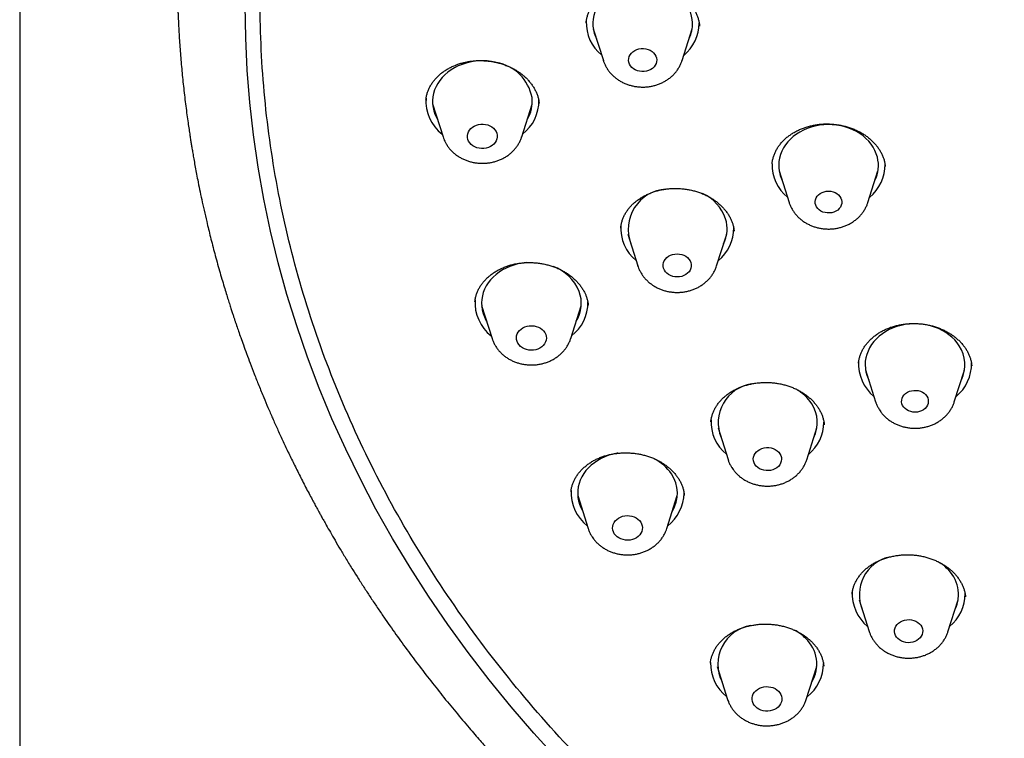
# Model space of a CAD drawing. Units: millimetres. Extents: x 8 to 929, y 12 to 2301.
# Drawn here: x 469 to 498, y 1919 to 1941 of the extents above; entities that cross this region are included whole.
import ezdxf

# ---------------------------------------------------------------- set-up
doc = ezdxf.new("R2010")
doc.units = ezdxf.units.MM

msp = doc.modelspace()

# ---------------------------------------------------------------- linework, layer by layer
at = {"color": 7, "linetype": 'Continuous', "lineweight": 30}
for p, q in [((468.65, 2267.241), (468.65, 1777.549)), ((485.903, 1940.443), (486.205, 1939.486)), ((488.572, 1939.483), (488.877, 1940.439)), ((486.207, 1939.481), (486.205, 1939.486)), ((481.07, 1938.182), (481.383, 1937.193)), ((483.75, 1937.19), (484.066, 1938.178)), ((484.277, 1938.185), (484.275, 1938.216)), ((494.685, 1936.295), (494.685, 1936.3)), ((491.492, 1936.173), (491.794, 1935.217)), ((494.161, 1935.214), (494.466, 1936.169)), ((486.727, 1934.448), (486.727, 1934.443)), ((486.941, 1934.267), (487.244, 1933.311)), ((489.611, 1933.308), (489.916, 1934.263)), ((487.245, 1933.306), (487.244, 1933.311)), ((482.545, 1932.118), (482.858, 1931.129)), ((485.753, 1932.119), (485.751, 1932.128)), ((485.225, 1931.126), (485.54, 1932.114)), ((494.093, 1930.182), (494.395, 1929.225)), ((496.762, 1929.222), (497.067, 1930.178)), ((489.654, 1928.442), (489.957, 1927.485)), ((492.324, 1927.482), (492.629, 1928.438)), ((485.233, 1926.517), (485.232, 1926.512)), ((485.435, 1926.406), (485.748, 1925.417)), ((488.115, 1925.414), (488.43, 1926.402)), ((493.902, 1923.268), (494.204, 1922.311)), ((496.571, 1922.308), (496.876, 1923.264)), ((489.63, 1921.265), (489.943, 1920.275)), ((492.31, 1920.272), (492.625, 1921.261)), ((492.835, 1921.269), (492.835, 1921.274))]:
    msp.add_line(p, q, dxfattribs=at)
at = {"color": 7, "linetype": 'Continuous', "lineweight": 30, "flags": 128}
for points in [[(487.342, 1941.83), (487.259, 1941.825), (487.131, 1941.812), (487.005, 1941.789), (486.882, 1941.758), (486.763, 1941.718), (486.648, 1941.669), (486.538, 1941.613), (486.435, 1941.549), (486.34, 1941.479), (486.251, 1941.401), (486.172, 1941.318), (486.101, 1941.23), (486.04, 1941.137), (485.989, 1941.04), (485.948, 1940.939), (485.918, 1940.837), (485.899, 1940.732), (485.891, 1940.627), (485.894, 1940.521), (485.908, 1940.416), (485.933, 1940.312), (485.969, 1940.21), (485.996, 1940.149)], [(484.831, 1918.476), (484.119, 1919.257), (483.432, 1920.053), (482.771, 1920.864), (482.135, 1921.688), (481.527, 1922.526), (480.945, 1923.377), (480.391, 1924.239), (479.864, 1925.113), (479.366, 1925.999), (478.896, 1926.894), (478.455, 1927.8), (478.043, 1928.714), (477.66, 1929.637), (477.307, 1930.568), (476.983, 1931.506), (476.69, 1932.451), (476.427, 1933.402), (476.195, 1934.358), (475.993, 1935.318), (475.822, 1936.283), (475.682, 1937.251), (475.572, 1938.221), (475.494, 1939.194), (475.447, 1940.168), (475.431, 1941.143)], [(487.813, 1939.508), (487.808, 1939.451), (487.793, 1939.395), (487.766, 1939.342), (487.729, 1939.293), (487.683, 1939.25), (487.629, 1939.214), (487.568, 1939.185), (487.502, 1939.166), (487.434, 1939.155), (487.364, 1939.154), (487.294, 1939.162), (487.228, 1939.179), (487.165, 1939.205), (487.109, 1939.24), (487.061, 1939.281), (487.021, 1939.328), (486.991, 1939.38), (486.973, 1939.435), (486.965, 1939.492), (486.969, 1939.55), (486.985, 1939.605), (487.012, 1939.658), (487.049, 1939.707), (487.095, 1939.75), (487.149, 1939.786), (487.21, 1939.815), (487.275, 1939.835), (487.344, 1939.845), (487.414, 1939.847), (487.483, 1939.838), (487.55, 1939.821), (487.612, 1939.795), (487.669, 1939.761), (487.717, 1939.719), (487.757, 1939.672), (487.786, 1939.62), (487.805, 1939.565), (487.813, 1939.508)], [(482.949, 1939.439), (482.839, 1939.459), (482.711, 1939.474), (482.582, 1939.479), (482.453, 1939.476), (482.325, 1939.463), (482.198, 1939.442), (482.075, 1939.411), (481.955, 1939.372), (481.839, 1939.325), (481.729, 1939.27), (481.626, 1939.207), (481.529, 1939.137), (481.44, 1939.061), (481.359, 1938.978), (481.287, 1938.89), (481.225, 1938.798), (481.172, 1938.701), (481.13, 1938.601), (481.099, 1938.499), (481.078, 1938.394), (481.069, 1938.289), (481.07, 1938.183), (481.083, 1938.078), (481.107, 1937.974), (481.141, 1937.872), (481.186, 1937.773), (481.218, 1937.716)], [(483.015, 1937.243), (483.016, 1937.185), (483.006, 1937.128), (482.986, 1937.072), (482.955, 1937.02), (482.915, 1936.973), (482.866, 1936.931), (482.809, 1936.896), (482.747, 1936.869), (482.68, 1936.85), (482.611, 1936.84), (482.54, 1936.839), (482.47, 1936.847), (482.403, 1936.863), (482.339, 1936.889), (482.281, 1936.922), (482.23, 1936.962), (482.188, 1937.008), (482.154, 1937.059), (482.131, 1937.114), (482.119, 1937.171), (482.117, 1937.228), (482.127, 1937.286), (482.148, 1937.341), (482.178, 1937.393), (482.219, 1937.441), (482.268, 1937.482), (482.324, 1937.517), (482.386, 1937.544), (482.453, 1937.563), (482.522, 1937.574), (482.593, 1937.575), (482.663, 1937.567), (482.731, 1937.55), (482.794, 1937.525), (482.852, 1937.492), (482.903, 1937.451), (482.946, 1937.405), (482.979, 1937.354), (483.002, 1937.3), (483.015, 1937.243)], [(494.448, 1936.581), (494.416, 1936.684), (494.373, 1936.784), (494.321, 1936.88), (494.258, 1936.973), (494.186, 1937.06), (494.105, 1937.143), (494.016, 1937.219), (493.919, 1937.289), (493.815, 1937.352), (493.705, 1937.407), (493.589, 1937.454), (493.469, 1937.493), (493.345, 1937.523), (493.219, 1937.544), (493.091, 1937.557), (492.962, 1937.56), (492.833, 1937.555), (492.705, 1937.54), (492.579, 1937.516), (492.457, 1937.484), (492.338, 1937.443), (492.223, 1937.393), (492.115, 1937.336), (492.013, 1937.272), (491.918, 1937.2), (491.83, 1937.122), (491.752, 1937.039), (491.682, 1936.95), (491.622, 1936.856), (491.572, 1936.759), (491.533, 1936.658), (491.504, 1936.555), (491.486, 1936.45), (491.479, 1936.345), (491.483, 1936.239), (491.499, 1936.134), (491.525, 1936.03), (491.562, 1935.929), (491.584, 1935.88)], [(493.371, 1935.297), (493.379, 1935.242), (493.376, 1935.186), (493.361, 1935.132), (493.335, 1935.08), (493.299, 1935.033), (493.254, 1934.991), (493.2, 1934.956), (493.14, 1934.929), (493.076, 1934.911), (493.009, 1934.902), (492.941, 1934.903), (492.874, 1934.912), (492.809, 1934.931), (492.75, 1934.959), (492.697, 1934.994), (492.653, 1935.037), (492.617, 1935.084), (492.592, 1935.136), (492.579, 1935.191), (492.576, 1935.247), (492.585, 1935.302), (492.606, 1935.355), (492.637, 1935.405), (492.678, 1935.45), (492.727, 1935.488), (492.784, 1935.519), (492.846, 1935.542), (492.912, 1935.555), (492.98, 1935.56), (493.048, 1935.554), (493.114, 1935.54), (493.176, 1935.517), (493.232, 1935.485), (493.281, 1935.446), (493.321, 1935.401), (493.351, 1935.351), (493.371, 1935.297)], [(488.838, 1933.41), (488.849, 1933.354), (488.85, 1933.296), (488.838, 1933.24), (488.816, 1933.186), (488.783, 1933.135), (488.74, 1933.09), (488.688, 1933.051), (488.63, 1933.019), (488.566, 1932.996), (488.498, 1932.982), (488.428, 1932.977), (488.359, 1932.982), (488.291, 1932.996), (488.227, 1933.019), (488.168, 1933.05), (488.116, 1933.089), (488.073, 1933.134), (488.04, 1933.184), (488.017, 1933.238), (488.005, 1933.295), (488.005, 1933.352), (488.016, 1933.409), (488.039, 1933.463), (488.072, 1933.514), (488.115, 1933.559), (488.166, 1933.598), (488.225, 1933.629), (488.289, 1933.652), (488.356, 1933.667), (488.426, 1933.671), (488.496, 1933.667), (488.564, 1933.653), (488.628, 1933.63), (488.687, 1933.599), (488.738, 1933.56), (488.781, 1933.515), (488.815, 1933.464), (488.838, 1933.41)], [(483.885, 1933.409), (483.763, 1933.394), (483.638, 1933.37), (483.515, 1933.337), (483.396, 1933.296), (483.282, 1933.246), (483.174, 1933.189), (483.072, 1933.124), (482.977, 1933.052), (482.89, 1932.974), (482.812, 1932.89), (482.743, 1932.801), (482.683, 1932.707), (482.634, 1932.609), (482.595, 1932.509), (482.566, 1932.406), (482.549, 1932.301), (482.543, 1932.195), (482.547, 1932.09), (482.563, 1931.985), (482.59, 1931.881), (482.627, 1931.78), (482.675, 1931.682), (482.692, 1931.652)], [(496.912, 1930.905), (496.848, 1930.997), (496.774, 1931.084), (496.691, 1931.165), (496.601, 1931.24), (496.502, 1931.309), (496.397, 1931.37), (496.286, 1931.424), (496.17, 1931.47), (496.049, 1931.507), (495.925, 1931.536), (495.798, 1931.556), (495.67, 1931.567), (495.541, 1931.569), (495.412, 1931.561), (495.284, 1931.545), (495.159, 1931.52), (495.037, 1931.486), (494.919, 1931.443), (494.805, 1931.393), (494.698, 1931.334), (494.597, 1931.269), (494.503, 1931.196), (494.417, 1931.117), (494.34, 1931.032), (494.272, 1930.942), (494.214, 1930.848), (494.166, 1930.75), (494.128, 1930.649), (494.101, 1930.545), (494.085, 1930.441), (494.08, 1930.335), (494.086, 1930.229), (494.104, 1930.125), (494.132, 1930.021), (494.171, 1929.92), (494.186, 1929.888)], [(484.472, 1931.25), (484.487, 1931.193), (484.491, 1931.135), (484.484, 1931.078), (484.466, 1931.022), (484.438, 1930.969), (484.4, 1930.92), (484.353, 1930.877), (484.299, 1930.84), (484.238, 1930.811), (484.172, 1930.79), (484.103, 1930.778), (484.032, 1930.774), (483.962, 1930.78), (483.894, 1930.795), (483.829, 1930.818), (483.77, 1930.849), (483.717, 1930.887), (483.672, 1930.932), (483.636, 1930.982), (483.611, 1931.036), (483.595, 1931.092), (483.591, 1931.15), (483.598, 1931.208), (483.616, 1931.264), (483.644, 1931.317), (483.682, 1931.365), (483.729, 1931.409), (483.784, 1931.445), (483.845, 1931.474), (483.91, 1931.496), (483.979, 1931.508), (484.05, 1931.511), (484.12, 1931.506), (484.188, 1931.491), (484.253, 1931.468), (484.313, 1931.437), (484.365, 1931.398), (484.41, 1931.353), (484.446, 1931.304), (484.472, 1931.25)], [(495.936, 1929.39), (495.962, 1929.339), (495.977, 1929.284), (495.98, 1929.229), (495.973, 1929.173), (495.953, 1929.12), (495.923, 1929.07), (495.883, 1929.024), (495.835, 1928.985), (495.779, 1928.953), (495.717, 1928.93), (495.651, 1928.915), (495.583, 1928.91), (495.515, 1928.914), (495.449, 1928.928), (495.387, 1928.95), (495.33, 1928.981), (495.28, 1929.019), (495.239, 1929.063), (495.208, 1929.113), (495.187, 1929.166), (495.177, 1929.222), (495.18, 1929.277), (495.193, 1929.332), (495.218, 1929.384), (495.253, 1929.432), (495.297, 1929.474), (495.35, 1929.51), (495.409, 1929.538), (495.473, 1929.557), (495.54, 1929.567), (495.608, 1929.567), (495.676, 1929.559), (495.74, 1929.541), (495.8, 1929.514), (495.854, 1929.479), (495.899, 1929.438), (495.936, 1929.39)], [(486.646, 1927.681), (486.618, 1927.676), (486.493, 1927.649), (486.371, 1927.614), (486.254, 1927.57), (486.141, 1927.518), (486.035, 1927.459), (485.935, 1927.392), (485.842, 1927.318), (485.758, 1927.239), (485.682, 1927.153), (485.615, 1927.062), (485.559, 1926.968), (485.512, 1926.869), (485.476, 1926.768), (485.451, 1926.664), (485.436, 1926.559), (485.433, 1926.453), (485.441, 1926.348), (485.46, 1926.243), (485.489, 1926.14), (485.53, 1926.04), (485.581, 1925.942), (485.583, 1925.94)], [(491.516, 1927.659), (491.543, 1927.606), (491.559, 1927.55), (491.564, 1927.493), (491.557, 1927.436), (491.538, 1927.38), (491.509, 1927.328), (491.47, 1927.281), (491.422, 1927.239), (491.366, 1927.205), (491.303, 1927.179), (491.237, 1927.161), (491.168, 1927.153), (491.098, 1927.154), (491.029, 1927.164), (490.963, 1927.184), (490.902, 1927.212), (490.848, 1927.248), (490.801, 1927.291), (490.764, 1927.339), (490.737, 1927.392), (490.721, 1927.448), (490.716, 1927.505), (490.723, 1927.562), (490.742, 1927.618), (490.771, 1927.67), (490.81, 1927.717), (490.859, 1927.759), (490.915, 1927.793), (490.977, 1927.819), (491.043, 1927.837), (491.113, 1927.845), (491.183, 1927.844), (491.251, 1927.834), (491.317, 1927.814), (491.378, 1927.786), (491.433, 1927.75), (491.479, 1927.707), (491.516, 1927.659)], [(487.328, 1925.604), (487.356, 1925.551), (487.374, 1925.495), (487.381, 1925.438), (487.377, 1925.38), (487.362, 1925.323), (487.336, 1925.269), (487.301, 1925.22), (487.256, 1925.175), (487.203, 1925.136), (487.144, 1925.105), (487.079, 1925.082), (487.011, 1925.067), (486.94, 1925.062), (486.87, 1925.065), (486.801, 1925.078), (486.735, 1925.099), (486.674, 1925.128), (486.62, 1925.165), (486.573, 1925.208), (486.535, 1925.257), (486.506, 1925.31), (486.488, 1925.366), (486.481, 1925.423), (486.486, 1925.481), (486.501, 1925.537), (486.526, 1925.591), (486.562, 1925.641), (486.607, 1925.686), (486.66, 1925.724), (486.719, 1925.756), (486.784, 1925.779), (486.852, 1925.793), (486.922, 1925.799), (486.993, 1925.796), (487.062, 1925.783), (487.128, 1925.762), (487.189, 1925.733), (487.243, 1925.696), (487.29, 1925.653), (487.328, 1925.604)], [(495.71, 1922.55), (495.751, 1922.503), (495.782, 1922.452), (495.802, 1922.397), (495.811, 1922.34), (495.808, 1922.283), (495.794, 1922.227), (495.769, 1922.173), (495.733, 1922.124), (495.688, 1922.08), (495.635, 1922.043), (495.575, 1922.014), (495.51, 1921.993), (495.442, 1921.981), (495.372, 1921.978), (495.302, 1921.985), (495.235, 1922.001), (495.172, 1922.026), (495.115, 1922.06), (495.065, 1922.1), (495.024, 1922.146), (494.993, 1922.198), (494.973, 1922.253), (494.964, 1922.31), (494.967, 1922.367), (494.981, 1922.423), (495.006, 1922.477), (495.042, 1922.526), (495.087, 1922.57), (495.14, 1922.607), (495.2, 1922.636), (495.265, 1922.657), (495.334, 1922.669), (495.404, 1922.672), (495.473, 1922.665), (495.54, 1922.649), (495.603, 1922.624), (495.661, 1922.59), (495.71, 1922.55)], [(491.474, 1920.523), (491.514, 1920.475), (491.545, 1920.423), (491.566, 1920.368), (491.575, 1920.311), (491.574, 1920.253), (491.562, 1920.196), (491.538, 1920.141), (491.505, 1920.09), (491.463, 1920.044), (491.412, 1920.004), (491.354, 1919.971), (491.29, 1919.946), (491.223, 1919.929), (491.153, 1919.921), (491.082, 1919.922), (491.013, 1919.932), (490.946, 1919.951), (490.884, 1919.979), (490.827, 1920.014), (490.778, 1920.055), (490.738, 1920.103), (490.707, 1920.155), (490.687, 1920.21), (490.677, 1920.267), (490.678, 1920.325), (490.691, 1920.382), (490.714, 1920.437), (490.747, 1920.488), (490.79, 1920.534), (490.841, 1920.574), (490.898, 1920.607), (490.962, 1920.632), (491.03, 1920.649), (491.1, 1920.657), (491.17, 1920.656), (491.24, 1920.646), (491.306, 1920.627), (491.369, 1920.599), (491.425, 1920.564), (491.474, 1920.523)]]:
    msp.add_lwpolyline(points, dxfattribs=at)
at = {"color": 7, "linetype": 'Continuous', "lineweight": 30}
for centre, radius, start, end in [((487.632, 1940.515), 1.263, 5.1589, 73.2223), ((486.947, 1940.62), 1.256, 177.8331, 230.9059), ((487.817, 1940.628), 1.273, 309.2625, 359.3954), ((487.855, 1940.603), 1.035, 333.7774, 1.4264), ((482.758, 1938.124), 1.326, 10.7426, 79.6874), ((482.125, 1938.267), 1.256, 175.8813, 232.3211), ((483.029, 1938.251), 1.039, 328.7338, 6.5958), ((482.992, 1938.276), 1.275, 307.9172, 0.9495), ((493.456, 1936.33), 1.023, 333.6377, 14.1942), ((492.54, 1936.353), 1.261, 178.7332, 230.8195), ((493.411, 1936.354), 1.267, 309.1635, 0.8218), ((488.168, 1934.41), 1.214, 93.9596, 201.0526), ((488.656, 1934.3), 1.299, 19.3218, 66.0162), ((487.981, 1934.441), 1.25, 176.2579, 231.0005), ((488.904, 1934.424), 1.025, 333.6709, 17.3369), ((488.854, 1934.452), 1.274, 309.3048, 0.4018), ((484.238, 1932.033), 1.34, 22.3845, 70.1378), ((484.511, 1932.185), 1.031, 328.6371, 20.314), ((483.606, 1932.206), 1.262, 176.3816, 232.1876), ((484.457, 1932.217), 1.285, 308.1202, 0.2633), ((496.044, 1930.341), 1.035, 333.8688, 33.0533), ((495.13, 1930.355), 1.248, 176.4151, 231.0556), ((496.004, 1930.367), 1.276, 309.3603, 0.8728), ((490.85, 1928.591), 1.189, 98.9234, 201.8731), ((491.342, 1928.429), 1.349, 33.0547, 60.7249), ((491.606, 1928.601), 1.035, 333.8688, 33.0533), ((490.692, 1928.616), 1.25, 177.0541, 231.041), ((491.562, 1928.63), 1.28, 309.3966, 358.9954), ((487.12, 1926.29), 1.367, 33.902, 63.0644), ((487.393, 1926.474), 1.039, 328.7995, 33.8743), ((486.503, 1926.497), 1.269, 177.3056, 232.0418), ((487.35, 1926.504), 1.283, 308.0216, 358.8545), ((495.071, 1923.422), 1.166, 103.5677, 202.6012), ((495.541, 1923.188), 1.432, 46.2938, 58.8849), ((495.821, 1923.429), 1.065, 334.5213, 48.2267), ((494.949, 1923.445), 1.259, 176.8456, 230.8204), ((495.822, 1923.449), 1.266, 309.1355, 0.2499), ((490.824, 1921.334), 1.176, 99.0153, 207.0901), ((491.27, 1921.083), 1.447, 45.333, 61.5879), ((491.564, 1921.336), 1.06, 329.3127, 47.0574), ((490.692, 1921.354), 1.264, 178.5265, 232.1939), ((491.553, 1921.358), 1.275, 307.8729, 359.9187)]:
    msp.add_arc(centre, radius, start, end, dxfattribs=at)
for points, knots in [([(517.714, 1904.479), (516.512, 1904.572), (514.107, 1904.758), (510.549, 1905.337), (507.056, 1906.132), (503.681, 1907.151), (500.442, 1908.374), (497.356, 1909.79), (494.414, 1911.401), (491.636, 1913.195), (489.038, 1915.162), (486.636, 1917.29), (484.446, 1919.566), (482.48, 1921.976), (480.751, 1924.504), (479.269, 1927.136), (478.044, 1929.854), (477.083, 1932.643), (476.392, 1935.485), (475.975, 1938.362), (475.835, 1941.257), (475.973, 1944.152), (476.388, 1947.029), (477.077, 1949.871), (478.036, 1952.659), (479.259, 1955.377), (480.739, 1958.008), (482.467, 1960.536), (484.431, 1962.944), (486.62, 1965.219), (489.02, 1967.346), (491.617, 1969.313), (494.394, 1971.106), (497.334, 1972.715), (500.42, 1974.13), (503.631, 1975.342), (506.95, 1976.344), (510.353, 1977.13), (513.822, 1977.695), (517.335, 1978.034), (520.869, 1978.147), (524.403, 1978.033), (527.916, 1977.692), (531.385, 1977.126), (534.79, 1976.338), (538.108, 1975.335), (541.321, 1974.121), (544.407, 1972.705), (547.349, 1971.095), (550.127, 1969.3), (552.725, 1967.333), (555.127, 1965.205), (557.317, 1962.929), (559.283, 1960.52), (561.012, 1957.991), (562.494, 1955.36), (563.719, 1952.641), (564.68, 1949.853), (565.371, 1947.011), (565.788, 1944.133), (565.928, 1941.238), (565.79, 1938.343), (565.375, 1935.466), (564.686, 1932.624), (563.727, 1929.836), (562.504, 1927.118), (561.024, 1924.487), (559.296, 1921.959), (557.332, 1919.551), (555.143, 1917.276), (552.743, 1915.149), (550.146, 1913.183), (547.369, 1911.39), (544.429, 1909.781), (541.343, 1908.365), (538.105, 1907.143), (534.731, 1906.126), (531.239, 1905.333), (527.681, 1904.755), (525.276, 1904.57), (524.074, 1904.477)], [0, 0, 0, 0, 0.013106, 0.026212, 0.039318, 0.052424, 0.065212, 0.078, 0.090788, 0.103576, 0.116364, 0.129151, 0.141939, 0.154727, 0.167515, 0.180303, 0.193091, 0.205879, 0.218667, 0.231454, 0.244242, 0.25703, 0.269818, 0.282606, 0.295394, 0.308182, 0.32097, 0.333758, 0.346545, 0.359333, 0.372121, 0.384909, 0.397697, 0.410485, 0.423273, 0.436061, 0.448848, 0.461636, 0.474424, 0.487212, 0.5, 0.512788, 0.525576, 0.538364, 0.551152, 0.563939, 0.576727, 0.589515, 0.602303, 0.615091, 0.627879, 0.640667, 0.653455, 0.666242, 0.67903, 0.691818, 0.704606, 0.717394, 0.730182, 0.74297, 0.755758, 0.768546, 0.781333, 0.794121, 0.806909, 0.819697, 0.832485, 0.845273, 0.858061, 0.870849, 0.883636, 0.896424, 0.909212, 0.922, 0.934788, 0.947576, 0.960682, 0.973788, 0.986894, 1, 1, 1, 1]), ([(473.385, 1942.423), (473.384, 1942.364), (473.384, 1942.241), (473.385, 1942.055), (473.387, 1941.863), (473.389, 1941.68), (473.393, 1941.512), (473.396, 1941.377), (473.399, 1941.27), (473.402, 1941.178), (473.405, 1941.087), (473.409, 1940.985), (473.414, 1940.848), (473.422, 1940.673), (473.433, 1940.455), (473.447, 1940.214), (473.464, 1939.959), (473.483, 1939.698), (473.512, 1939.349), (473.553, 1938.91), (473.612, 1938.381), (473.666, 1937.949), (473.711, 1937.625), (473.741, 1937.421), (473.768, 1937.245), (473.791, 1937.098), (473.811, 1936.97), (473.832, 1936.841), (473.857, 1936.693), (473.887, 1936.52), (473.922, 1936.326), (473.961, 1936.116), (474.007, 1935.876), (474.062, 1935.603), (474.126, 1935.298), (474.197, 1934.977), (474.284, 1934.601), (474.389, 1934.168), (474.517, 1933.674), (474.633, 1933.254), (474.729, 1932.922), (474.797, 1932.693), (474.86, 1932.486), (474.916, 1932.304), (474.967, 1932.143), (475.011, 1932.005), (475.05, 1931.887), (475.083, 1931.785), (475.114, 1931.693), (475.144, 1931.604), (475.183, 1931.489), (475.235, 1931.338), (475.302, 1931.145), (475.382, 1930.92), (475.476, 1930.662), (475.586, 1930.37), (475.708, 1930.052), (475.844, 1929.709), (475.982, 1929.373), (476.12, 1929.047), (476.256, 1928.732), (476.401, 1928.406), (476.556, 1928.067), (476.721, 1927.717), (476.897, 1927.355), (477.082, 1926.984), (477.244, 1926.669), (477.373, 1926.423), (477.462, 1926.256), (477.537, 1926.116), (477.598, 1926.004), (477.645, 1925.919), (477.687, 1925.843), (477.735, 1925.756), (477.799, 1925.642), (477.887, 1925.486), (477.999, 1925.289), (478.139, 1925.048), (478.298, 1924.78), (478.476, 1924.485), (478.658, 1924.19), (478.842, 1923.897), (479.023, 1923.614), (479.212, 1923.326), (479.406, 1923.037), (479.655, 1922.67), (479.965, 1922.228), (480.338, 1921.713), (480.721, 1921.204), (481.112, 1920.701), (481.511, 1920.203), (481.848, 1919.796), (482.113, 1919.484), (482.295, 1919.273), (482.457, 1919.088), (482.598, 1918.928), (482.711, 1918.8), (482.8, 1918.702), (482.866, 1918.629), (482.921, 1918.568), (482.975, 1918.508), (483.042, 1918.436), (483.129, 1918.341), (483.239, 1918.222), (483.369, 1918.083), (483.513, 1917.93), (483.664, 1917.771), (483.816, 1917.613), (484.056, 1917.367), (484.383, 1917.037), (484.745, 1916.682), (485.05, 1916.39), (485.298, 1916.156), (485.552, 1915.92), (485.821, 1915.674), (486.113, 1915.412), (486.44, 1915.124), (486.805, 1914.809), (487.209, 1914.469), (487.646, 1914.11), (488.115, 1913.736), (488.618, 1913.345), (489.156, 1912.94), (489.659, 1912.573), (490.108, 1912.254), (490.482, 1911.995), (490.832, 1911.756), (491.158, 1911.538), (491.46, 1911.34), (491.737, 1911.161), (491.988, 1911.001), (492.186, 1910.877), (492.336, 1910.783), (492.443, 1910.717), (492.538, 1910.658), (492.619, 1910.609), (492.683, 1910.569), (492.731, 1910.541), (492.769, 1910.517), (492.812, 1910.491), (492.873, 1910.455), (492.956, 1910.404), (493.063, 1910.341), (493.192, 1910.263), (493.345, 1910.173), (493.521, 1910.07), (493.721, 1909.955), (493.955, 1909.821), (494.226, 1909.668), (494.535, 1909.495), (494.876, 1909.309), (495.249, 1909.11), (495.654, 1908.897), (496.091, 1908.673), (496.561, 1908.438), (497.074, 1908.189), (497.632, 1907.926), (498.235, 1907.65), (498.878, 1907.368), (499.322, 1907.176), (499.553, 1907.082), (499.555, 1907.081)], [0, 0, 0, 0, 0.003488, 0.007338, 0.011588, 0.015998, 0.019778, 0.022873, 0.025164, 0.027007, 0.029052, 0.031367, 0.033954, 0.038305, 0.043257, 0.04881, 0.054698, 0.060611, 0.066548, 0.078494, 0.090538, 0.102672, 0.107996, 0.112664, 0.116676, 0.120033, 0.122734, 0.125519, 0.128891, 0.132963, 0.137445, 0.142291, 0.147499, 0.154103, 0.161203, 0.168676, 0.176483, 0.187409, 0.198927, 0.211036, 0.216896, 0.222319, 0.227178, 0.231473, 0.235202, 0.238541, 0.241254, 0.243616, 0.245761, 0.247763, 0.249972, 0.253951, 0.25855, 0.26377, 0.27005, 0.277042, 0.28474, 0.293003, 0.301769, 0.309101, 0.316751, 0.324719, 0.333005, 0.341609, 0.350531, 0.35977, 0.369171, 0.374032, 0.378212, 0.38171, 0.384527, 0.386662, 0.388119, 0.390333, 0.393229, 0.396733, 0.402148, 0.408279, 0.415126, 0.422688, 0.430966, 0.437972, 0.445413, 0.453005, 0.460589, 0.468166, 0.481984, 0.495778, 0.509548, 0.523294, 0.537016, 0.55068, 0.557338, 0.563294, 0.568546, 0.573096, 0.576943, 0.579472, 0.581568, 0.58323, 0.584739, 0.58669, 0.589521, 0.592967, 0.59703, 0.601645, 0.606328, 0.610981, 0.615602, 0.628151, 0.640467, 0.647686, 0.654822, 0.661939, 0.669546, 0.677753, 0.68656, 0.696852, 0.707858, 0.719578, 0.732012, 0.745159, 0.75902, 0.773595, 0.783543, 0.792842, 0.80149, 0.809487, 0.816834, 0.823531, 0.829578, 0.834975, 0.837751, 0.840318, 0.842632, 0.844554, 0.846074, 0.847191, 0.847912, 0.84881, 0.850244, 0.852215, 0.854723, 0.857768, 0.86135, 0.865468, 0.870124, 0.875316, 0.881768, 0.888894, 0.896693, 0.905164, 0.914309, 0.924126, 0.934616, 0.945779, 0.958194, 0.971347, 0.985238, 0.999865, 1, 1, 1, 1]), ([(485.688, 1940.622), (485.689, 1940.63), (485.691, 1940.671), (485.705, 1940.745), (485.731, 1940.844), (485.767, 1940.941), (485.813, 1941.037), (485.867, 1941.129), (485.931, 1941.218), (486.002, 1941.301), (486.081, 1941.379), (486.166, 1941.452), (486.259, 1941.518), (486.357, 1941.578), (486.462, 1941.633), (486.574, 1941.683), (486.691, 1941.725), (486.813, 1941.761), (486.938, 1941.79), (487.065, 1941.811), (487.193, 1941.823), (487.32, 1941.828), (487.447, 1941.825), (487.574, 1941.815), (487.701, 1941.796), (487.828, 1941.77), (487.952, 1941.737), (488.074, 1941.696), (488.192, 1941.648), (488.305, 1941.593), (488.412, 1941.533), (488.513, 1941.467), (488.606, 1941.397), (488.691, 1941.321), (488.77, 1941.241), (488.842, 1941.156), (488.906, 1941.067), (488.962, 1940.974), (489.009, 1940.879), (489.048, 1940.781), (489.077, 1940.682), (489.095, 1940.595), (489.099, 1940.543), (489.101, 1940.523)], [0, 0, 0, 0, 0.005795, 0.031786, 0.05795, 0.084187, 0.110384, 0.136453, 0.162322, 0.187928, 0.213221, 0.238155, 0.262686, 0.287089, 0.311798, 0.336762, 0.361909, 0.387146, 0.412351, 0.4374, 0.462195, 0.486661, 0.510845, 0.535063, 0.559623, 0.584413, 0.609372, 0.634425, 0.65949, 0.684474, 0.709315, 0.733972, 0.758432, 0.782761, 0.807335, 0.832159, 0.85722, 0.882493, 0.907947, 0.933549, 0.959265, 0.985066, 1, 1, 1, 1]), ([(480.869, 1938.293), (480.871, 1938.314), (480.876, 1938.369), (480.895, 1938.456), (480.925, 1938.555), (480.965, 1938.651), (481.014, 1938.745), (481.072, 1938.835), (481.139, 1938.92), (481.213, 1939.001), (481.295, 1939.075), (481.383, 1939.144), (481.479, 1939.208), (481.581, 1939.266), (481.689, 1939.319), (481.803, 1939.365), (481.922, 1939.404), (482.044, 1939.436), (482.169, 1939.46), (482.296, 1939.477), (482.423, 1939.486), (482.55, 1939.486), (482.677, 1939.479), (482.805, 1939.465), (482.933, 1939.443), (483.06, 1939.413), (483.184, 1939.375), (483.305, 1939.331), (483.421, 1939.28), (483.53, 1939.224), (483.633, 1939.162), (483.728, 1939.095), (483.818, 1939.022), (483.901, 1938.944), (483.978, 1938.861), (484.047, 1938.773), (484.108, 1938.682), (484.161, 1938.588), (484.205, 1938.492), (484.239, 1938.394), (484.263, 1938.3), (484.272, 1938.24), (484.276, 1938.212)], [0, 0, 0, 0, 0.016391, 0.04293, 0.069547, 0.096105, 0.122513, 0.148702, 0.174623, 0.200249, 0.225516, 0.250342, 0.275245, 0.300306, 0.325506, 0.350801, 0.376131, 0.401407, 0.426553, 0.451503, 0.476197, 0.500627, 0.525087, 0.549912, 0.575026, 0.600338, 0.625741, 0.6511, 0.676287, 0.701207, 0.725787, 0.750046, 0.77446, 0.799309, 0.824436, 0.849796, 0.875336, 0.901003, 0.926749, 0.95254, 0.978356, 1, 1, 1, 1]), ([(486.208, 1939.48), (486.217, 1939.453), (486.238, 1939.394), (486.28, 1939.307), (486.332, 1939.22), (486.393, 1939.139), (486.461, 1939.062), (486.538, 1938.991), (486.621, 1938.926), (486.711, 1938.868), (486.806, 1938.817), (486.907, 1938.774), (487.011, 1938.74), (487.119, 1938.714), (487.23, 1938.696), (487.341, 1938.688), (487.454, 1938.689), (487.566, 1938.698), (487.677, 1938.717), (487.786, 1938.745), (487.891, 1938.782), (487.993, 1938.827), (488.09, 1938.88), (488.18, 1938.942), (488.265, 1939.011), (488.341, 1939.086), (488.409, 1939.168), (488.469, 1939.254), (488.518, 1939.345), (488.552, 1939.421), (488.566, 1939.468), (488.57, 1939.481)], [0, 0, 0, 0, 0.0295916, 0.063359, 0.0972842, 0.1314104, 0.1657683, 0.2003744, 0.2352304, 0.2703242, 0.3056336, 0.3411297, 0.3767816, 0.4125605, 0.4484423, 0.4844086, 0.5204461, 0.5565447, 0.5926926, 0.6288778, 0.6650823, 0.7012799, 0.737435, 0.7735036, 0.8094358, 0.8451805, 0.8806916, 0.9159333, 0.9508852, 0.9855437, 1, 1, 1, 1]), ([(491.28, 1936.377), (491.283, 1936.408), (491.291, 1936.472), (491.314, 1936.569), (491.347, 1936.668), (491.39, 1936.764), (491.441, 1936.856), (491.501, 1936.944), (491.569, 1937.027), (491.645, 1937.105), (491.728, 1937.178), (491.819, 1937.247), (491.918, 1937.311), (492.023, 1937.369), (492.134, 1937.421), (492.25, 1937.467), (492.37, 1937.505), (492.492, 1937.535), (492.615, 1937.558), (492.74, 1937.573), (492.867, 1937.58), (492.995, 1937.58), (493.125, 1937.572), (493.254, 1937.556), (493.383, 1937.533), (493.509, 1937.502), (493.631, 1937.464), (493.749, 1937.419), (493.862, 1937.368), (493.968, 1937.311), (494.069, 1937.248), (494.163, 1937.18), (494.252, 1937.106), (494.334, 1937.026), (494.409, 1936.943), (494.476, 1936.855), (494.534, 1936.764), (494.584, 1936.671), (494.625, 1936.575), (494.655, 1936.478), (494.676, 1936.387), (494.683, 1936.327), (494.685, 1936.3)], [0, 0, 0, 0, 0.023891, 0.050465, 0.076981, 0.103318, 0.129382, 0.1551, 0.180409, 0.205219, 0.229931, 0.254891, 0.28006, 0.305371, 0.330735, 0.356031, 0.381146, 0.40599, 0.430493, 0.454665, 0.479034, 0.50368, 0.528552, 0.553587, 0.57871, 0.603833, 0.628863, 0.653738, 0.678413, 0.702875, 0.727203, 0.751767, 0.776541, 0.801504, 0.826626, 0.851873, 0.877208, 0.902606, 0.928048, 0.953534, 0.979049, 1, 1, 1, 1]), ([(481.385, 1937.191), (481.393, 1937.164), (481.413, 1937.106), (481.454, 1937.021), (481.505, 1936.934), (481.565, 1936.852), (481.633, 1936.774), (481.709, 1936.703), (481.792, 1936.637), (481.881, 1936.579), (481.976, 1936.528), (482.076, 1936.484), (482.18, 1936.449), (482.288, 1936.422), (482.398, 1936.404), (482.51, 1936.395), (482.622, 1936.395), (482.735, 1936.404), (482.846, 1936.422), (482.955, 1936.449), (483.061, 1936.485), (483.163, 1936.529), (483.26, 1936.582), (483.351, 1936.643), (483.436, 1936.711), (483.513, 1936.786), (483.582, 1936.867), (483.642, 1936.953), (483.692, 1937.044), (483.728, 1937.123), (483.743, 1937.172), (483.748, 1937.188)], [0, 0, 0, 0, 0.0282408, 0.0619453, 0.0958035, 0.1298592, 0.1641443, 0.1986764, 0.2334583, 0.2684792, 0.3037175, 0.3391447, 0.3747299, 0.4104442, 0.446263, 0.4821674, 0.5181438, 0.5541822, 0.5902707, 0.6263976, 0.6625456, 0.698689, 0.7347934, 0.7708153, 0.8067051, 0.8424119, 0.8778889, 0.9130994, 0.9480214, 0.9826502, 1, 1, 1, 1]), ([(486.728, 1934.443), (486.729, 1934.455), (486.732, 1934.5), (486.747, 1934.579), (486.774, 1934.679), (486.811, 1934.776), (486.857, 1934.87), (486.912, 1934.96), (486.975, 1935.044), (487.046, 1935.124), (487.125, 1935.2), (487.212, 1935.272), (487.307, 1935.339), (487.409, 1935.4), (487.517, 1935.456), (487.63, 1935.505), (487.747, 1935.547), (487.867, 1935.581), (487.989, 1935.608), (488.113, 1935.626), (488.239, 1935.638), (488.367, 1935.642), (488.497, 1935.638), (488.627, 1935.626), (488.757, 1935.607), (488.884, 1935.581), (489.009, 1935.547), (489.129, 1935.506), (489.245, 1935.459), (489.355, 1935.405), (489.459, 1935.345), (489.558, 1935.28), (489.651, 1935.208), (489.737, 1935.132), (489.817, 1935.05), (489.889, 1934.965), (489.952, 1934.876), (490.007, 1934.784), (490.053, 1934.69), (490.09, 1934.595), (490.117, 1934.498), (490.133, 1934.417), (490.137, 1934.369), (490.138, 1934.353)], [0, 0, 0, 0, 0.009158, 0.035693, 0.062225, 0.088609, 0.114735, 0.140521, 0.165893, 0.190751, 0.215498, 0.240472, 0.265636, 0.290927, 0.316262, 0.341517, 0.366588, 0.391384, 0.41584, 0.439958, 0.464272, 0.488861, 0.513675, 0.538651, 0.563715, 0.58878, 0.613752, 0.638568, 0.663185, 0.687584, 0.711845, 0.736325, 0.761004, 0.785861, 0.810863, 0.835973, 0.861154, 0.886378, 0.911628, 0.936904, 0.962201, 0.987698, 1, 1, 1, 1]), ([(491.796, 1935.213), (491.797, 1935.209), (491.807, 1935.174), (491.834, 1935.108), (491.879, 1935.019), (491.933, 1934.933), (491.995, 1934.852), (492.065, 1934.776), (492.143, 1934.707), (492.228, 1934.643), (492.319, 1934.587), (492.416, 1934.538), (492.517, 1934.497), (492.622, 1934.464), (492.731, 1934.44), (492.842, 1934.424), (492.954, 1934.418), (493.066, 1934.42), (493.178, 1934.432), (493.289, 1934.452), (493.397, 1934.482), (493.502, 1934.521), (493.602, 1934.568), (493.698, 1934.623), (493.787, 1934.686), (493.87, 1934.756), (493.945, 1934.833), (494.011, 1934.916), (494.069, 1935.003), (494.116, 1935.095), (494.146, 1935.166), (494.158, 1935.206), (494.16, 1935.213)], [0, 0, 0, 0, 0.0040286, 0.0376959, 0.0714359, 0.1053439, 0.1394601, 0.1738124, 0.208414, 0.2432635, 0.2783466, 0.3136392, 0.3491116, 0.3847333, 0.4204762, 0.4563176, 0.49224, 0.5282313, 0.5642811, 0.600378, 0.6365089, 0.6726543, 0.708786, 0.7448667, 0.7808509, 0.8166881, 0.8523278, 0.8877257, 0.922849, 0.9576807, 0.9922211, 1, 1, 1, 1]), ([(482.343, 1932.227), (482.343, 1932.231), (482.345, 1932.268), (482.358, 1932.339), (482.382, 1932.439), (482.417, 1932.536), (482.462, 1932.63), (482.515, 1932.72), (482.577, 1932.805), (482.646, 1932.886), (482.724, 1932.962), (482.81, 1933.035), (482.903, 1933.102), (483.003, 1933.164), (483.109, 1933.22), (483.22, 1933.27), (483.336, 1933.312), (483.455, 1933.348), (483.577, 1933.375), (483.7, 1933.395), (483.826, 1933.407), (483.954, 1933.412), (484.084, 1933.409), (484.215, 1933.399), (484.346, 1933.381), (484.474, 1933.355), (484.599, 1933.323), (484.72, 1933.283), (484.835, 1933.238), (484.944, 1933.185), (485.049, 1933.127), (485.15, 1933.062), (485.244, 1932.991), (485.333, 1932.915), (485.415, 1932.834), (485.488, 1932.749), (485.554, 1932.661), (485.611, 1932.57), (485.656, 1932.482), (485.679, 1932.424), (485.69, 1932.397)], [0, 0, 0, 0, 0.0033907, 0.0320271, 0.0606598, 0.0891448, 0.1173783, 0.1452867, 0.1727587, 0.1996886, 0.2266562, 0.2537192, 0.2808657, 0.3080605, 0.3352409, 0.3623269, 0.389249, 0.4159448, 0.4423537, 0.4684662, 0.4946429, 0.5212045, 0.5480721, 0.5751466, 0.6023128, 0.6294248, 0.6563457, 0.6829719, 0.7092241, 0.7351386, 0.7612602, 0.7877513, 0.8144972, 0.8414412, 0.8685191, 0.8956669, 0.9228266, 0.9499492, 0.977026, 1, 1, 1, 1]), ([(487.243, 1933.314), (487.251, 1933.291), (487.269, 1933.236), (487.307, 1933.153), (487.357, 1933.065), (487.416, 1932.982), (487.482, 1932.904), (487.557, 1932.831), (487.639, 1932.765), (487.727, 1932.705), (487.821, 1932.653), (487.92, 1932.608), (488.024, 1932.572), (488.131, 1932.543), (488.241, 1932.524), (488.353, 1932.513), (488.465, 1932.512), (488.577, 1932.519), (488.689, 1932.536), (488.798, 1932.562), (488.905, 1932.596), (489.007, 1932.639), (489.105, 1932.691), (489.197, 1932.75), (489.283, 1932.818), (489.362, 1932.891), (489.432, 1932.972), (489.494, 1933.057), (489.546, 1933.147), (489.584, 1933.229), (489.601, 1933.282), (489.608, 1933.303)], [0, 0, 0, 0, 0.024785, 0.0584873, 0.0922822, 0.1262687, 0.1604802, 0.1949365, 0.229643, 0.2645907, 0.2997596, 0.335122, 0.3706471, 0.4063055, 0.4420718, 0.4779263, 0.5138546, 0.5498463, 0.58589, 0.6219742, 0.6580826, 0.6941913, 0.730267, 0.7662677, 0.8021446, 0.8378466, 0.873326, 0.908544, 0.9434763, 0.9781153, 1, 1, 1, 1]), ([(485.69, 1932.397), (485.695, 1932.382), (485.712, 1932.335), (485.733, 1932.255), (485.747, 1932.18), (485.75, 1932.137), (485.751, 1932.127)], [0, 0, 0, 0, 0.168703, 0.527019, 0.889348, 1, 1, 1, 1]), ([(493.882, 1930.385), (493.882, 1930.398), (493.886, 1930.444), (493.901, 1930.523), (493.928, 1930.62), (493.965, 1930.714), (494.011, 1930.805), (494.067, 1930.893), (494.131, 1930.979), (494.204, 1931.061), (494.285, 1931.139), (494.374, 1931.212), (494.47, 1931.28), (494.571, 1931.341), (494.677, 1931.396), (494.788, 1931.443), (494.902, 1931.483), (495.021, 1931.517), (495.144, 1931.543), (495.27, 1931.563), (495.399, 1931.575), (495.53, 1931.579), (495.661, 1931.576), (495.791, 1931.565), (495.919, 1931.546), (496.044, 1931.52), (496.166, 1931.487), (496.284, 1931.447), (496.398, 1931.4), (496.508, 1931.347), (496.614, 1931.287), (496.714, 1931.221), (496.808, 1931.149), (496.894, 1931.073), (496.973, 1930.993), (497.043, 1930.909), (497.105, 1930.822), (497.158, 1930.732), (497.203, 1930.64), (497.239, 1930.545), (497.266, 1930.447), (497.281, 1930.367), (497.285, 1930.32), (497.285, 1930.306)], [0, 0, 0, 0, 0.00999, 0.03647, 0.062739, 0.08867, 0.11415, 0.139476, 0.164945, 0.190519, 0.216144, 0.241731, 0.267175, 0.292387, 0.317288, 0.341831, 0.365993, 0.390363, 0.415, 0.439856, 0.464872, 0.489974, 0.515075, 0.540084, 0.564936, 0.589585, 0.614013, 0.638309, 0.662811, 0.68749, 0.712315, 0.737247, 0.762239, 0.787242, 0.812209, 0.83712, 0.861975, 0.886776, 0.911778, 0.937221, 0.963022, 0.989136, 1, 1, 1, 1]), ([(482.858, 1931.131), (482.859, 1931.125), (482.864, 1931.109), (482.87, 1931.093), (482.874, 1931.082)], [0, 0, 0, 0, 0.321752, 1, 1, 1, 1]), ([(482.874, 1931.082), (482.883, 1931.06), (482.904, 1931.006), (482.946, 1930.924), (483.001, 1930.839), (483.064, 1930.759), (483.135, 1930.683), (483.213, 1930.614), (483.298, 1930.551), (483.39, 1930.495), (483.487, 1930.447), (483.588, 1930.406), (483.694, 1930.374), (483.803, 1930.35), (483.914, 1930.336), (484.026, 1930.33), (484.138, 1930.333), (484.25, 1930.345), (484.361, 1930.367), (484.469, 1930.397), (484.573, 1930.436), (484.674, 1930.484), (484.769, 1930.54), (484.858, 1930.603), (484.94, 1930.674), (485.014, 1930.751), (485.079, 1930.835), (485.136, 1930.922), (485.183, 1931.015), (485.212, 1931.082), (485.222, 1931.12), (485.223, 1931.124)], [0, 0, 0, 0, 0.025109, 0.059464, 0.093931, 0.128612, 0.163535, 0.198711, 0.234139, 0.269802, 0.305676, 0.341731, 0.377935, 0.41426, 0.450683, 0.487188, 0.523762, 0.560395, 0.597074, 0.633787, 0.670513, 0.707222, 0.743877, 0.780429, 0.816828, 0.853023, 0.888969, 0.924634, 0.960002, 0.995075, 1, 1, 1, 1]), ([(489.441, 1928.62), (489.441, 1928.632), (489.444, 1928.678), (489.46, 1928.756), (489.487, 1928.853), (489.524, 1928.947), (489.57, 1929.037), (489.625, 1929.125), (489.689, 1929.21), (489.762, 1929.292), (489.843, 1929.37), (489.932, 1929.443), (490.028, 1929.51), (490.129, 1929.571), (490.235, 1929.625), (490.346, 1929.672), (490.46, 1929.712), (490.578, 1929.745), (490.701, 1929.771), (490.828, 1929.79), (490.957, 1929.802), (491.088, 1929.806), (491.219, 1929.803), (491.349, 1929.792), (491.478, 1929.773), (491.603, 1929.747), (491.725, 1929.714), (491.843, 1929.673), (491.958, 1929.626), (492.068, 1929.573), (492.174, 1929.512), (492.274, 1929.446), (492.368, 1929.375), (492.455, 1929.299), (492.534, 1929.218), (492.605, 1929.134), (492.667, 1929.048), (492.721, 1928.958), (492.766, 1928.866), (492.802, 1928.771), (492.829, 1928.674), (492.846, 1928.592), (492.849, 1928.543), (492.85, 1928.528)], [0, 0, 0, 0, 0.009734, 0.036201, 0.062462, 0.088393, 0.113879, 0.139201, 0.16466, 0.190222, 0.215832, 0.241402, 0.266829, 0.292026, 0.316912, 0.34144, 0.365578, 0.389921, 0.414529, 0.439357, 0.464345, 0.489421, 0.514498, 0.539484, 0.564315, 0.588944, 0.613353, 0.637621, 0.662088, 0.686729, 0.711517, 0.736411, 0.761364, 0.786327, 0.811252, 0.836118, 0.860925, 0.885676, 0.910597, 0.935971, 0.961707, 0.987761, 1, 1, 1, 1]), ([(494.396, 1929.226), (494.399, 1929.216), (494.411, 1929.174), (494.441, 1929.103), (494.478, 1929.033), (494.502, 1928.994), (494.508, 1928.983)], [0, 0, 0, 0, 0.115546, 0.488113, 0.862062, 1, 1, 1, 1]), ([(494.508, 1928.983), (494.521, 1928.963), (494.554, 1928.915), (494.612, 1928.843), (494.684, 1928.768), (494.764, 1928.7), (494.85, 1928.638), (494.942, 1928.583), (495.04, 1928.536), (495.143, 1928.497), (495.249, 1928.466), (495.358, 1928.444), (495.469, 1928.43), (495.581, 1928.426), (495.694, 1928.431), (495.805, 1928.444), (495.916, 1928.467), (496.023, 1928.499), (496.127, 1928.54), (496.227, 1928.589), (496.321, 1928.646), (496.409, 1928.71), (496.489, 1928.782), (496.562, 1928.861), (496.627, 1928.944), (496.682, 1929.033), (496.728, 1929.124), (496.75, 1929.187), (496.761, 1929.218)], [0, 0, 0, 0, 0.0266403, 0.0642958, 0.1021175, 0.1402152, 0.178583, 0.217202, 0.2560441, 0.295076, 0.3342643, 0.3735795, 0.4129978, 0.4525017, 0.4920786, 0.5317169, 0.5714041, 0.6111243, 0.6508542, 0.6905603, 0.7301994, 0.7697198, 0.8090653, 0.8481815, 0.8870222, 0.925555, 0.9637656, 1, 1, 1, 1]), ([(485.234, 1926.517), (485.235, 1926.533), (485.239, 1926.584), (485.257, 1926.666), (485.285, 1926.762), (485.324, 1926.856), (485.372, 1926.946), (485.429, 1927.033), (485.494, 1927.117), (485.569, 1927.197), (485.651, 1927.273), (485.74, 1927.344), (485.836, 1927.409), (485.939, 1927.469), (486.046, 1927.521), (486.157, 1927.566), (486.272, 1927.604), (486.391, 1927.635), (486.515, 1927.66), (486.642, 1927.677), (486.772, 1927.687), (486.903, 1927.69), (487.035, 1927.684), (487.165, 1927.671), (487.292, 1927.651), (487.416, 1927.624), (487.536, 1927.589), (487.653, 1927.548), (487.767, 1927.499), (487.877, 1927.444), (487.983, 1927.382), (488.082, 1927.315), (488.175, 1927.242), (488.261, 1927.165), (488.339, 1927.084), (488.405, 1927.003), (488.442, 1926.949), (488.459, 1926.924)], [0, 0, 0, 0, 0.015614, 0.046373, 0.076939, 0.107133, 0.136771, 0.166392, 0.196032, 0.225673, 0.255273, 0.284777, 0.314123, 0.343246, 0.372089, 0.400597, 0.428734, 0.456936, 0.485545, 0.514481, 0.543639, 0.5729, 0.602107, 0.631113, 0.659805, 0.688097, 0.71604, 0.744193, 0.772697, 0.801455, 0.830398, 0.859449, 0.88853, 0.917549, 0.946457, 0.975232, 1, 1, 1, 1]), ([(489.958, 1927.486), (489.96, 1927.476), (489.972, 1927.434), (490.003, 1927.363), (490.039, 1927.293), (490.063, 1927.254), (490.07, 1927.243)], [0, 0, 0, 0, 0.115546, 0.488113, 0.862062, 1, 1, 1, 1]), ([(490.07, 1927.243), (490.083, 1927.223), (490.115, 1927.175), (490.173, 1927.103), (490.246, 1927.028), (490.325, 1926.96), (490.411, 1926.898), (490.504, 1926.843), (490.602, 1926.796), (490.704, 1926.757), (490.81, 1926.726), (490.919, 1926.704), (491.03, 1926.69), (491.143, 1926.686), (491.255, 1926.691), (491.367, 1926.704), (491.477, 1926.727), (491.584, 1926.759), (491.688, 1926.8), (491.788, 1926.849), (491.882, 1926.906), (491.97, 1926.97), (492.051, 1927.042), (492.124, 1927.121), (492.188, 1927.204), (492.243, 1927.293), (492.289, 1927.384), (492.311, 1927.447), (492.322, 1927.478)], [0, 0, 0, 0, 0.02664, 0.064296, 0.102118, 0.140215, 0.178583, 0.217202, 0.256044, 0.295076, 0.334264, 0.373579, 0.412998, 0.452502, 0.492079, 0.531717, 0.571404, 0.611124, 0.650854, 0.69056, 0.730199, 0.76972, 0.809065, 0.848182, 0.887022, 0.925555, 0.963766, 1, 1, 1, 1]), ([(488.459, 1926.924), (488.468, 1926.91), (488.496, 1926.866), (488.536, 1926.791), (488.576, 1926.697), (488.608, 1926.601), (488.631, 1926.505), (488.638, 1926.44), (488.641, 1926.409)], [0, 0, 0, 0, 0.086834, 0.266957, 0.449032, 0.634057, 0.821726, 1, 1, 1, 1]), ([(485.749, 1925.417), (485.753, 1925.402), (485.767, 1925.356), (485.8, 1925.281), (485.837, 1925.211), (485.862, 1925.172), (485.869, 1925.162)], [0, 0, 0, 0, 0.160642, 0.513909, 0.868569, 1, 1, 1, 1]), ([(485.869, 1925.162), (485.882, 1925.142), (485.915, 1925.094), (485.975, 1925.023), (486.048, 1924.949), (486.129, 1924.882), (486.216, 1924.821), (486.309, 1924.767), (486.408, 1924.721), (486.511, 1924.683), (486.617, 1924.653), (486.727, 1924.633), (486.838, 1924.62), (486.951, 1924.617), (487.063, 1924.623), (487.174, 1924.639), (487.284, 1924.663), (487.391, 1924.696), (487.495, 1924.738), (487.593, 1924.788), (487.687, 1924.846), (487.774, 1924.912), (487.853, 1924.985), (487.925, 1925.064), (487.988, 1925.149), (488.042, 1925.238), (488.085, 1925.326), (488.105, 1925.385), (488.114, 1925.412)], [0, 0, 0, 0, 0.0267209, 0.0645859, 0.102619, 0.1409295, 0.1795093, 0.2183379, 0.2573857, 0.2966191, 0.3360049, 0.3755143, 0.4151244, 0.4548182, 0.4945838, 0.5344091, 0.5742816, 0.6141843, 0.6540924, 0.6939708, 0.7337747, 0.7734511, 0.8129436, 0.8521981, 0.8911701, 0.9298295, 0.9681647, 1, 1, 1, 1]), ([(493.686, 1923.436), (493.687, 1923.448), (493.69, 1923.492), (493.705, 1923.567), (493.732, 1923.663), (493.77, 1923.758), (493.816, 1923.85), (493.872, 1923.941), (493.937, 1924.028), (494.01, 1924.11), (494.09, 1924.187), (494.177, 1924.259), (494.27, 1924.324), (494.369, 1924.383), (494.474, 1924.436), (494.585, 1924.484), (494.701, 1924.525), (494.822, 1924.559), (494.947, 1924.587), (495.075, 1924.607), (495.204, 1924.62), (495.334, 1924.625), (495.463, 1924.622), (495.591, 1924.611), (495.717, 1924.593), (495.842, 1924.568), (495.965, 1924.535), (496.085, 1924.495), (496.202, 1924.448), (496.314, 1924.395), (496.42, 1924.336), (496.521, 1924.271), (496.614, 1924.201), (496.699, 1924.127), (496.777, 1924.049), (496.847, 1923.967), (496.91, 1923.881), (496.964, 1923.791), (497.011, 1923.698), (497.048, 1923.603), (497.076, 1923.506), (497.093, 1923.423), (497.097, 1923.373), (497.099, 1923.355)], [0, 0, 0, 0, 0.009471, 0.035337, 0.061218, 0.087262, 0.113379, 0.139478, 0.16545, 0.191209, 0.216668, 0.241756, 0.266436, 0.290608, 0.314961, 0.33955, 0.364344, 0.389288, 0.414317, 0.43935, 0.464296, 0.489094, 0.513697, 0.538083, 0.562312, 0.586727, 0.611312, 0.636035, 0.660851, 0.685708, 0.710539, 0.735293, 0.759937, 0.784456, 0.808837, 0.833306, 0.858137, 0.883262, 0.90866, 0.934301, 0.960152, 0.986173, 1, 1, 1, 1]), ([(489.426, 1921.367), (489.43, 1921.397), (489.437, 1921.458), (489.46, 1921.551), (489.493, 1921.645), (489.535, 1921.738), (489.587, 1921.828), (489.648, 1921.916), (489.717, 1921.999), (489.794, 1922.078), (489.879, 1922.151), (489.97, 1922.219), (490.066, 1922.28), (490.169, 1922.335), (490.277, 1922.384), (490.39, 1922.427), (490.51, 1922.464), (490.633, 1922.494), (490.76, 1922.517), (490.89, 1922.532), (491.019, 1922.54), (491.149, 1922.54), (491.276, 1922.532), (491.402, 1922.517), (491.527, 1922.495), (491.651, 1922.465), (491.772, 1922.427), (491.891, 1922.383), (492.005, 1922.332), (492.115, 1922.275), (492.218, 1922.212), (492.314, 1922.144), (492.4, 1922.075), (492.45, 1922.026), (492.474, 1922.004)], [0, 0, 0, 0, 0.029768, 0.062429, 0.095133, 0.127875, 0.160563, 0.193129, 0.225507, 0.257629, 0.289433, 0.320866, 0.351879, 0.382401, 0.412926, 0.443869, 0.475154, 0.506677, 0.538314, 0.569904, 0.601286, 0.632341, 0.662973, 0.693245, 0.723661, 0.754468, 0.785545, 0.816816, 0.848192, 0.879574, 0.910858, 0.941977, 0.972893, 1, 1, 1, 1]), ([(494.205, 1922.311), (494.214, 1922.283), (494.234, 1922.224), (494.276, 1922.138), (494.327, 1922.051), (494.387, 1921.969), (494.442, 1921.907), (494.476, 1921.873), (494.486, 1921.863)], [0, 0, 0, 0, 0.16503, 0.353098, 0.542028, 0.732064, 0.923383, 1, 1, 1, 1]), ([(494.486, 1921.863), (494.503, 1921.847), (494.546, 1921.807), (494.621, 1921.75), (494.711, 1921.692), (494.807, 1921.641), (494.907, 1921.598), (495.012, 1921.564), (495.12, 1921.538), (495.23, 1921.521), (495.342, 1921.513), (495.455, 1921.514), (495.567, 1921.523), (495.678, 1921.542), (495.787, 1921.57), (495.892, 1921.607), (495.994, 1921.653), (496.09, 1921.706), (496.181, 1921.768), (496.265, 1921.837), (496.341, 1921.912), (496.409, 1921.994), (496.469, 1922.081), (496.518, 1922.172), (496.552, 1922.248), (496.566, 1922.294), (496.57, 1922.308)], [0, 0, 0, 0, 0.028706, 0.071163, 0.113788, 0.156675, 0.199789, 0.24309, 0.286546, 0.330126, 0.373808, 0.417576, 0.461418, 0.50532, 0.549267, 0.593237, 0.637197, 0.681105, 0.724907, 0.768543, 0.811949, 0.85507, 0.897864, 0.940306, 0.982391, 1, 1, 1, 1]), ([(492.474, 1922.004), (492.486, 1921.991), (492.525, 1921.952), (492.583, 1921.884), (492.645, 1921.798), (492.7, 1921.708), (492.746, 1921.616), (492.784, 1921.521), (492.813, 1921.424), (492.83, 1921.34), (492.834, 1921.288), (492.836, 1921.269)], [0, 0, 0, 0, 0.05895, 0.178862, 0.299861, 0.422537, 0.546772, 0.672377, 0.799106, 0.926667, 1, 1, 1, 1]), ([(489.944, 1920.275), (489.951, 1920.254), (489.967, 1920.201), (490.005, 1920.12), (490.054, 1920.032), (490.113, 1919.949), (490.166, 1919.886), (490.199, 1919.852), (490.209, 1919.842)], [0, 0, 0, 0, 0.131363, 0.327207, 0.523888, 0.721676, 0.920769, 1, 1, 1, 1]), ([(490.209, 1919.842), (490.226, 1919.826), (490.268, 1919.785), (490.342, 1919.726), (490.431, 1919.667), (490.525, 1919.615), (490.625, 1919.571), (490.729, 1919.534), (490.836, 1919.507), (490.946, 1919.488), (491.058, 1919.478), (491.17, 1919.477), (491.283, 1919.485), (491.394, 1919.502), (491.503, 1919.528), (491.609, 1919.563), (491.712, 1919.607), (491.809, 1919.659), (491.901, 1919.719), (491.987, 1919.786), (492.065, 1919.86), (492.135, 1919.941), (492.196, 1920.027), (492.247, 1920.117), (492.285, 1920.199), (492.302, 1920.252), (492.309, 1920.273)], [0, 0, 0, 0, 0.02851, 0.070529, 0.112717, 0.155171, 0.197857, 0.240737, 0.283777, 0.326944, 0.370218, 0.413579, 0.457016, 0.500516, 0.544063, 0.587638, 0.631212, 0.674743, 0.718181, 0.761466, 0.804536, 0.847335, 0.889816, 0.931952, 0.973733, 1, 1, 1, 1])]:
    msp.add_open_spline(points, degree=3, knots=knots, dxfattribs=at)

doc.saveas('drawing.dxf')
